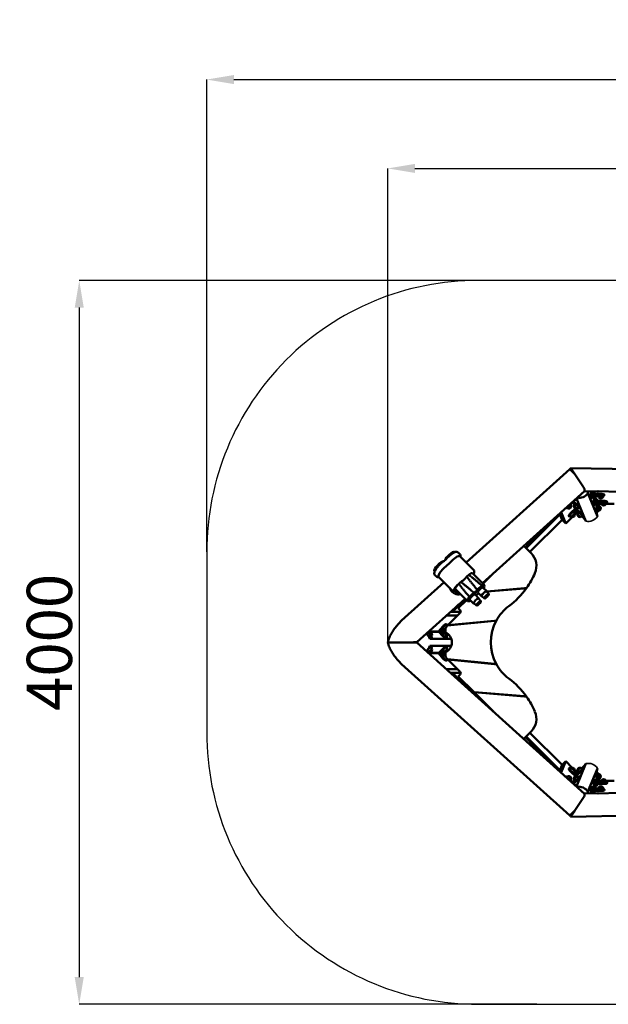
# Model space of a CAD drawing. Units: millimetres. Extents: x 26133 to 33866, y -1325 to 4850.
# Drawn here: x 26133 to 29386, y -590 to 4850 of the extents above; entities that cross this region are included whole.
import ezdxf

# ---------------------------------------------------------------- set-up
doc = ezdxf.new("R2010")
doc.units = ezdxf.units.MM
doc.header["$LTSCALE"] = 10
for name, color, linetype, lineweight in [('Видимые тонкие (ГОСТ)', 7, 'Continuous', 35), ('Видимый контур (ГОСТ)', 7, 'Continuous', 50), ('Слой1', 5, 'Continuous', 9)]:
    doc.layers.add(name, color=color, linetype=linetype, lineweight=lineweight)
doc.styles.get("Standard").update_dxf_attribs({"font": 'GOST Common Italic.ttf'})
doc.dimstyles.get("Standard").update_dxf_attribs({"dimtxt": 250, "dimasz": 150, "dimexe": 0.18, "dimexo": 0.0625, "dimgap": 40, "dimtad": 1, "dimtoh": 1, "dimdec": 0, "dimzin": 0, "dimdsep": 46, "dimtxsty": 'Standard', "dimcen": 0.09, "dimadec": 0, "dimazin": 0, "dimtfac": 1, "dimtdec": 0, "dimtofl": 0, "dimtmove": 0, "dimatfit": 3, "dimfxl": 1, "dimtolj": 1, "dimtzin": 0, "dimarcsym": 0})

# ---------------------------------------------------------------- blocks, each defined once
blk = doc.blocks.new('*D27')
at = {"layer": 'Defpoints', "color": 0, "transparency": 16777216}
for p in [(32868, 4028.5), (28167.5, 1410), (32868, 1409.9)]:
    blk.add_point(p, dxfattribs=at)
at = {"layer": 'Слой1', "color": 0, "lineweight": -2, "transparency": 16777216}
for p, q in [((28167.5, 1410), (28167.5, 4028.7)), ((28317.5, 4028.5), (32718, 4028.5)), ((32868, 1410), (32868, 4028.7))]:
    blk.add_line(p, q, dxfattribs=at)
at = {"layer": 'Слой1', "color": 0, "transparency": 16777216}
for points in [[(28317.5, 4053.5), (28317.5, 4003.5), (28167.5, 4028.5)], [(32718, 4053.5), (32718, 4003.5), (32868, 4028.5)]]:
    blk.add_solid(points, dxfattribs=at)
at = {"layer": 'Слой1', "color": 0, "transparency": 16777216, "insert": (30517.8, 4195.1), "char_height": 250, "attachment_point": 5}
blk.add_mtext('\\A1;4700', dxfattribs=at)
blk = doc.blocks.new('*D28')
at = {"layer": 'Defpoints', "color": 0, "transparency": 16777216}
for p in [(33866.5, 4519.5), (27166.5, 1909.7), (33866.5, 1909.7)]:
    blk.add_point(p, dxfattribs=at)
at = {"layer": 'Слой1', "color": 0, "lineweight": -2, "transparency": 16777216}
for p, q in [((27166.5, 1909.8), (27166.5, 4519.7)), ((27316.5, 4519.5), (33716.5, 4519.5)), ((33866.5, 1909.8), (33866.5, 4519.7))]:
    blk.add_line(p, q, dxfattribs=at)
at = {"layer": 'Слой1', "color": 0, "transparency": 16777216}
for points in [[(27316.5, 4544.5), (27316.5, 4494.5), (27166.5, 4519.5)], [(33716.5, 4544.5), (33716.5, 4494.5), (33866.5, 4519.5)]]:
    blk.add_solid(points, dxfattribs=at)
at = {"layer": 'Слой1', "color": 0, "transparency": 16777216, "insert": (30516.5, 4686.1), "char_height": 250, "attachment_point": 5}
blk.add_mtext('\\A1;6700', dxfattribs=at)
blk = doc.blocks.new('*D30')
at = {"layer": 'Defpoints', "color": 0, "transparency": 16777216}
for p in [(28990.9, 3409.7), (26462.2, -589.9), (28990.9, -589.9)]:
    blk.add_point(p, dxfattribs=at)
at = {"layer": 'Слой1', "color": 0, "lineweight": -2, "transparency": 16777216}
for p, q in [((28990.9, 3409.7), (26462, 3409.7)), ((26462.2, 3259.7), (26462.2, -439.9)), ((28990.9, -589.9), (26462, -589.9))]:
    blk.add_line(p, q, dxfattribs=at)
at = {"layer": 'Слой1', "color": 0, "transparency": 16777216}
for points in [[(26437.2, 3259.7), (26487.2, 3259.7), (26462.2, 3409.7)], [(26437.2, -439.9), (26487.2, -439.9), (26462.2, -589.9)]]:
    blk.add_solid(points, dxfattribs=at)
at = {"layer": 'Слой1', "color": 0, "transparency": 16777216, "insert": (26297.2, 1409.9), "char_height": 250, "attachment_point": 5, "rotation": 90}
blk.add_mtext('\\A1;4000', dxfattribs=at)

msp = doc.modelspace()

# ---------------------------------------------------------------- linework, layer by layer
at = {"color": 18, "true_color": 0x000000}
msp.add_lwpolyline([(27166.5, 1909.7), (27166.5, 910.1, 0.414214), (28666.5, -589.9), (32366.5, -589.9, 0.414214), (33866.5, 910.1), (33866.5, 1909.7, 0.414214), (32366.5, 3409.7), (28666.5, 3409.7, 0.414214)], format="xyb", close=True, dxfattribs=at)
at = {"layer": 'Видимые тонкие (ГОСТ)', "color": 18, "true_color": 0x000000}
for p, q in [((29219.1, 2125.6), (29215.1, 2129.8)), ((29324.9, 2130.2), (29325.5, 2106)), ((29262.3, 2079.8), (29237.6, 2106)), ((28560.7, 1733.7), (28569.6, 1741.7)), ((29237.6, 713.8), (29262.3, 740)), ((29325.5, 713.8), (29324.9, 689.6)), ((29215.1, 690), (29219.1, 694.2))]:
    msp.add_line(p, q, dxfattribs=at)
for centre, start, end in [((28482.8, 1492.1), 300.3685, 357.4817), ((28482.8, 1492.1), 357.4817, 23.0769), ((28482.8, 1327.7), 2.5183, 59.6315), ((28482.8, 1327.7), 336.9231, 2.5183)]:
    msp.add_arc(centre, 6.74, start, end, dxfattribs=at)
for centre, major_axis, ratio, start_param, end_param in [((29285.9, 2227.1), (-0.11, 4), 0.102859, 0, 3.141593), ((29301.8, 2188.5), (-0.11, 4), 0.102859, 0, 3.141593), ((29317.8, 2149.9), (-0.11, 4), 0.102859, 0, 3.141593), ((29274.3, 2140.3), (23.9, -57.7), 0.960434, 5.67635, 6.89002), ((28559.7, 1721.2), (-26.5, -26.5), 0.258678, 4.100832, 4.978224), ((29143.1, 1137.8), (-639.3, 649.5), 0.040374, 5.864766, 5.865826), ((28567.2, 1727.5), (-24.7, -24.7), 0.258678, 4.717976, 6.283185), ((29274.3, 679.5), (23.9, 57.7), 0.960434, 5.67635, 6.89002), ((29317.8, 669.9), (-0.11, -4), 0.102859, 3.141593, 6.283185), ((29301.8, 631.2), (-0.11, -4), 0.102859, 3.141593, 6.283185), ((29285.9, 592.6), (-0.11, -4), 0.102859, 3.141593, 6.283185)]:
    msp.add_ellipse(centre, major_axis=major_axis, ratio=ratio, start_param=start_param, end_param=end_param, dxfattribs=at)
msp.add_open_spline([(28546.1, 1720.8), (28544.1, 1718.5), (28542.1, 1716.2), (28537.7, 1710.6), (28535.5, 1707.5), (28532.5, 1702.2), (28531.6, 1700), (28531.4, 1697.1), (28531.7, 1696.1), (28532.4, 1695.4)], degree=3, knots=[14.997172, 14.997172, 14.997172, 14.997172, 16.101382, 16.101382, 17.796371, 17.796371, 19.414862, 19.414862, 20.60043, 20.60043, 20.60043, 20.60043], dxfattribs=at)
at = {"layer": 'Видимый контур (ГОСТ)', "color": 18, "true_color": 0x000000}
for p, q in [((29172.3, 2366.6), (28600.6, 1851.6)), ((29177.3, 2372.8), (29175.2, 2365.2)), ((29177.3, 2363.2), (29179.4, 2361.1)), ((29967, 2358.4), (29177.6, 2373.1)), ((29179.4, 2361.1), (29200.8, 2339.4)), ((29200.2, 2339.9), (29182.9, 2367)), ((29200.8, 2339.4), (29248.9, 2266.7)), ((28690.3, 1737.1), (29255.1, 2245.9)), ((29253.5, 2257.7), (29255.1, 2245.9)), ((29255, 2245.8), (29964.2, 2232.7)), ((29272.4, 2245.5), (29272.4, 2234.4)), ((29272.4, 2234.4), (29325.5, 2106)), ((29289.1, 2231.2), (29285.8, 2231.1)), ((29289.1, 2232.4), (29289.1, 2245.2)), ((29292.1, 2245.2), (29292.1, 2232.5)), ((29298.3, 2241), (29293.9, 2240.9)), ((29296.4, 2245.1), (29296.4, 2240.9)), ((29300.4, 2240.9), (29298.7, 2245)), ((29312, 2229.8), (29341.9, 2230.6)), ((29191.3, 2183.2), (29178, 2170.7)), ((29191.3, 2183.2), (29189.7, 2187.1)), ((29201.3, 2173.2), (29191.3, 2183.2)), ((29210.2, 2170.3), (29191.7, 2188.8)), ((29193.9, 2190.8), (29212.4, 2172.3)), ((29194.4, 2180.1), (29198.4, 2170.3)), ((29209.1, 2199), (29206.9, 2196.9)), ((29262.3, 2079.8), (29210.3, 2205.6)), ((29289.3, 2223.2), (29286, 2223.1)), ((29291.8, 2207.4), (29294.8, 2207.4)), ((29299.1, 2214), (29294.6, 2213.9)), ((29305.1, 2192.6), (29301.7, 2192.5)), ((29305.3, 2184.6), (29301.9, 2184.5)), ((29305.1, 2193.8), (29305.1, 2215.6)), ((29308.1, 2217.8), (29308.1, 2193.9)), ((29314.3, 2202.4), (29309.8, 2202.3)), ((29312.3, 2216.5), (29310.5, 2220.9)), ((29341.9, 2227.7), (29312.2, 2226.9)), ((29330.6, 2217), (29312.3, 2216.5)), ((29312.3, 2216.5), (29312.3, 2202.3)), ((29316.4, 2202.3), (29312.3, 2212.1)), ((29315.5, 2204.5), (29312.3, 2204.5)), ((29321.1, 2155.2), (29321.1, 2177)), ((29324, 2179.2), (29324, 2155.3)), ((29328.3, 2177.9), (29326.5, 2182.3)), ((29328, 2191.2), (29357.9, 2192)), ((29357.9, 2189.1), (29328.2, 2188.3)), ((29346.5, 2178.4), (29328.3, 2177.9)), ((29328.3, 2177.9), (29328.3, 2163.7)), ((29330.5, 2218.2), (29330.5, 2222.6)), ((29346.5, 2179.6), (29346.5, 2184)), ((29357.5, 2218.2), (29357.5, 2222.6)), ((29364, 2225.5), (29364, 2222.6)), ((29373.5, 2179.6), (29373.5, 2184)), ((29380, 2186.9), (29380, 2184)), ((29150.8, 2066.8), (29125.1, 2128.8)), ((29150.1, 2151.4), (29150.5, 2151.1)), ((29158.1, 2152.5), (29155, 2155.6)), ((29177.2, 2171.6), (29175, 2173.8)), ((29179.6, 2126), (29204.3, 2149.4)), ((29206.2, 2147.2), (29181.6, 2124)), ((29196.4, 2125.3), (29193.3, 2128.4)), ((29210.5, 2136.9), (29197.2, 2124.4)), ((29199.8, 2171.9), (29203.1, 2175)), ((29214.8, 2130.7), (29200.3, 2116.2)), ((29210.5, 2136.9), (29206.2, 2147.2)), ((29229.4, 2124), (29206.2, 2147.2)), ((29209, 2148.6), (29231.6, 2126)), ((29220.4, 2126.9), (29210.5, 2136.9)), ((29213.6, 2133.8), (29214.8, 2130.7)), ((29214.8, 2130.6), (29215.1, 2129.8)), ((29218.4, 2152.3), (29221.6, 2155.3)), ((29219, 2125.6), (29222.3, 2128.6)), ((29228.3, 2152.6), (29226.1, 2150.6)), ((29307.8, 2168.8), (29310.8, 2168.8)), ((29315.1, 2175.4), (29310.6, 2175.3)), ((29321.1, 2154), (29317.7, 2153.9)), ((29321.3, 2146), (29317.9, 2145.9)), ((29323.8, 2130.2), (29326.7, 2130.2)), ((29330.3, 2163.8), (29325.8, 2163.7)), ((29331, 2136.8), (29326.6, 2136.7)), ((29347.1, 2175.5), (29328.3, 2175.5)), ((29418, 2175.5), (29372.9, 2175.5)), ((29116.4, 2120.9), (28928.6, 1933.4)), ((28932.2, 1929.7), (29118.5, 2115.7)), ((29130.3, 2087.3), (28952.4, 1909.6)), ((29116.4, 2121), (29130.3, 2087.3)), ((29150.8, 2066.8), (29130.3, 2087.3)), ((29186.3, 2102.2), (29150.8, 2066.8)), ((29167.6, 2106.8), (29169.6, 2104.7)), ((29177.3, 2106.2), (29174.2, 2109.3)), ((29237.5, 2105.9), (29240.8, 2109)), ((29247.4, 2106.3), (29245.3, 2104.3)), ((28535.2, 1909.6), (28537.1, 1907.7)), ((28556.5, 1906.2), (28565.4, 1897.4)), ((28959, 1902.9), (28918.9, 1943.1)), ((28565.9, 1886.3), (28641.3, 1810.9)), ((28426.4, 1801.3), (28423.9, 1803.9)), ((28478.7, 1741.7), (28243.5, 1529.8)), ((28427.9, 1781.9), (28436.8, 1773.1)), ((28447.9, 1772.6), (28523.3, 1697.2)), ((28569.3, 1742), (28570.6, 1743.2)), ((28604.2, 1773.5), (28614.3, 1782.6)), ((28635.5, 1792), (28700.4, 1727.1)), ((28752.1, 1792.8), (28693.3, 1734.1)), ((28532.4, 1695.4), (28533.4, 1694.4)), ((28542.5, 1702.7), (28607.1, 1638.1)), ((28686.9, 1723.3), (28661.8, 1700.7)), ((28693.2, 1713.1), (28713.7, 1692.6)), ((28696.8, 1723.5), (28700.2, 1720.1)), ((28711.9, 1690.8), (28725.5, 1677.1)), ((28714.1, 1691.5), (28923.2, 1709.1)), ((28922.5, 1708.1), (28714.1, 1690.5)), ((28933, 1709), (28922.5, 1708.1)), ((28923.2, 1709.1), (28933.7, 1710)), ((28328.6, 1411.2), (28594.5, 1650.7)), ((28524.7, 1578.3), (28596.9, 1648.3)), ((28602.2, 1643), (28557, 1597.9)), ((28567.4, 1677.8), (28562.7, 1673.7)), ((28562.8, 1673.5), (28562.7, 1673.7)), ((28567.4, 1677.8), (28562.8, 1673.5)), ((28610.6, 1641.6), (28614.1, 1638.2)), ((28643.1, 1683.8), (28618.1, 1661.2)), ((28621.1, 1645.3), (28641.6, 1624.8)), ((28649.4, 1673.6), (28669.9, 1653.1)), ((28664.9, 1684.8), (28685.4, 1664.3)), ((28668.1, 1651.3), (28681.8, 1637.7)), ((28687.1, 1666), (28700.8, 1652.4)), ((28570.3, 1578.3), (28514.1, 1578.3)), ((28558.4, 1618.2), (28517.3, 1578.3)), ((28557, 1597.9), (28567.6, 1587.3)), ((28643.4, 1626.6), (28657, 1612.9)), ((28491.3, 1557.8), (28552.2, 1557.8)), ((28757, 1528.4), (28497.4, 1503.1)), ((28567.6, 1573.1), (28498.5, 1504.2)), ((28498.5, 1504.2), (28757.6, 1529.5)), ((28766.6, 1529.3), (28757, 1528.4)), ((28757.6, 1529.5), (28767.2, 1530.4)), ((28447.2, 1469.9), (28393.8, 1469.9)), ((28447, 1470.2), (28394.1, 1470.2)), ((28406, 1470.2), (28405.7, 1469.9)), ((28410.6, 1470.2), (28410.9, 1469.9)), ((28413.2, 1469.9), (28413.5, 1470.2)), ((28447, 1470.2), (28471.6, 1498.3)), ((28447, 1470.2), (28472.2, 1444.9)), ((28450.9, 1470.3), (28473.6, 1496.2)), ((28450.9, 1470.3), (28465.1, 1470.3)), ((28474.1, 1447.1), (28450.9, 1470.3)), ((28465.1, 1470.3), (28474.7, 1481.3)), ((28475, 1460.4), (28465.1, 1470.3)), ((28486.2, 1470.2), (28465.2, 1470.2)), ((28486.2, 1469.9), (28465.5, 1469.9)), ((28469.2, 1470.2), (28469.5, 1469.9)), ((28473.2, 1482.5), (28470.2, 1485.6)), ((28471.6, 1498.3), (28473.6, 1496.2)), ((28471.7, 1469.9), (28472, 1470.2)), ((28486.2, 1486.2), (28486.2, 1464.7)), ((28497.4, 1503.1), (28489, 1494.7)), ((28492.3, 1501.6), (28489.3, 1504.7)), ((28491.8, 1511.3), (28493.9, 1509.2)), ((28498.5, 1504.2), (28497.4, 1503.1)), ((28388.8, 1459.3), (28386, 1456)), ((28389.9, 1460.4), (28386.8, 1463.6)), ((28391.4, 1467.8), (28449.4, 1467.8)), ((28518.5, 1429.7), (28398.7, 1429.7)), ((28409.2, 1441.5), (28406.3, 1438.2)), ((28409.3, 1431.7), (28411.2, 1433.9)), ((28467.7, 1467.8), (28486.2, 1467.8)), ((28473.9, 1459.3), (28471.1, 1456)), ((28494.3, 1441.5), (28491.4, 1438.2)), ((28494.4, 1431.7), (28496.3, 1433.9)), ((28297.9, 1409.9), (28173.7, 1409.9)), ((28297.9, 1409.9), (28173.7, 1409.9)), ((28328.6, 1411.2), (28312.9, 1410.1)), ((28328.6, 1408.6), (28312.9, 1409.7)), ((28328.6, 1408.6), (29255.1, 573.8)), ((28386, 1363.8), (28388.8, 1360.5)), ((28398.7, 1390), (28518.5, 1390)), ((28406.3, 1381.6), (28409.2, 1378.3)), ((28411.2, 1385.9), (28409.3, 1388.1)), ((28447, 1349.6), (28472.2, 1374.9)), ((28474.1, 1372.7), (28450.9, 1349.5)), ((28471.1, 1363.8), (28473.9, 1360.5)), ((28491.4, 1381.6), (28494.3, 1378.3)), ((28496.3, 1385.9), (28494.4, 1388.1)), ((28389.9, 1359.4), (28386.8, 1356.2)), ((28449.4, 1352), (28391.4, 1352)), ((28447.2, 1349.9), (28393.8, 1349.9)), ((28447, 1349.6), (28394.1, 1349.6)), ((28406, 1349.6), (28405.7, 1349.9)), ((28410.6, 1349.6), (28410.9, 1349.9)), ((28413.2, 1349.9), (28413.5, 1349.6)), ((28447, 1349.6), (28471.6, 1321.5)), ((28450.9, 1349.5), (28465.1, 1349.5)), ((28450.9, 1349.5), (28473.6, 1323.6)), ((28475, 1359.4), (28465.1, 1349.5)), ((28465.1, 1349.5), (28474.7, 1338.5)), ((28486.2, 1349.6), (28465.2, 1349.6)), ((28486.2, 1349.9), (28465.5, 1349.9)), ((28486.2, 1352), (28467.7, 1352)), ((28469.2, 1349.6), (28469.5, 1349.9)), ((28470.2, 1334.2), (28473.2, 1337.3)), ((28471.6, 1321.5), (28473.6, 1323.6)), ((28471.7, 1349.9), (28472, 1349.6)), ((28486.2, 1355.1), (28486.2, 1333.5)), ((28489, 1325.1), (28497.4, 1316.7)), ((28489.3, 1315.1), (28492.3, 1318.2)), ((28493.9, 1310.6), (28491.8, 1308.5)), ((28497.4, 1316.7), (28498.5, 1315.6)), ((28497.4, 1316.7), (28757, 1291.4)), ((28757.6, 1290.3), (28498.5, 1315.6)), ((28498.5, 1315.6), (28567.6, 1246.6)), ((28243.5, 1290), (29172.3, 453.1)), ((28491.3, 1262), (28552.2, 1262)), ((28757, 1291.4), (28766.6, 1290.4)), ((28767.2, 1289.4), (28757.6, 1290.3)), ((28570.3, 1241.5), (28514.1, 1241.5)), ((28558.4, 1201.5), (28517.3, 1241.5)), ((28524.7, 1241.5), (28660.9, 1109.2)), ((28567.6, 1232.5), (28557, 1221.9)), ((28557, 1221.9), (28643.8, 1135.2)), ((28643.8, 1135.2), (28644.9, 1134.1)), ((28643.8, 1135.2), (28922.5, 1111.7)), ((28923.2, 1110.6), (28644.9, 1134.1)), ((28644.9, 1134.1), (28752.1, 1027)), ((28922.5, 1111.7), (28933, 1110.8)), ((28933.7, 1109.8), (28923.2, 1110.6)), ((28918.9, 876.7), (28959, 916.9)), ((29116.4, 698.9), (28928.6, 886.4)), ((28932.2, 890.1), (29118.5, 704)), ((29130.3, 732.5), (28952.4, 910.2)), ((29116.4, 698.8), (29130.3, 732.5)), ((29150.8, 753), (29125.1, 690.9)), ((29150.8, 753), (29130.3, 732.5)), ((29186.3, 717.5), (29150.8, 753)), ((29169.6, 715), (29167.6, 713)), ((29174.2, 710.5), (29177.3, 713.6)), ((29262.3, 740), (29210.3, 614.2)), ((29240.8, 710.8), (29237.5, 713.9)), ((29245.3, 715.5), (29247.4, 713.5)), ((29272.4, 585.4), (29325.5, 713.8)), ((29150.5, 668.7), (29150.1, 668.4)), ((29155, 664.2), (29158.1, 667.3)), ((29179.6, 693.8), (29204.3, 670.3)), ((29206.2, 672.6), (29181.6, 695.8)), ((29193.3, 691.4), (29196.4, 694.5)), ((29210.5, 682.9), (29197.2, 695.4)), ((29214.8, 689.1), (29200.3, 703.6)), ((29229.4, 695.8), (29206.2, 672.6)), ((29210.5, 682.9), (29206.2, 672.6)), ((29209, 671.2), (29231.6, 693.8)), ((29220.4, 692.9), (29210.5, 682.9)), ((29213.6, 686), (29214.8, 689.1)), ((29214.8, 689.1), (29215.1, 690)), ((29221.6, 664.5), (29218.4, 667.5)), ((29222.3, 691.2), (29219, 694.2)), ((29226.1, 669.2), (29228.3, 667.1)), ((29317.7, 665.9), (29321.1, 665.8)), ((29317.9, 673.9), (29321.3, 673.8)), ((29321.1, 664.5), (29321.1, 642.8)), ((29326.7, 689.5), (29323.8, 689.6)), ((29324, 640.6), (29324, 664.5)), ((29325.8, 656.1), (29330.3, 656)), ((29326.6, 683.1), (29331, 683)), ((29328.3, 641.9), (29328.3, 656.1)), ((29175, 646), (29177.2, 648.2)), ((29191.3, 636.5), (29178, 649.1)), ((29191.3, 636.5), (29189.7, 632.7)), ((29201.3, 646.5), (29191.3, 636.5)), ((29210.2, 649.5), (29191.7, 630.9)), ((29193.9, 628.9), (29212.4, 647.4)), ((29194.4, 639.7), (29198.4, 649.4)), ((29203.1, 644.8), (29199.8, 647.9)), ((29206.9, 622.9), (29209.1, 620.8)), ((29294.8, 612.3), (29291.8, 612.4)), ((29294.6, 605.9), (29299.1, 605.8)), ((29301.7, 627.3), (29305.1, 627.2)), ((29301.9, 635.2), (29305.3, 635.2)), ((29305.1, 625.9), (29305.1, 604.2)), ((29310.8, 650.9), (29307.8, 651)), ((29308.1, 602), (29308.1, 625.9)), ((29309.8, 617.5), (29314.3, 617.4)), ((29312.3, 603.3), (29310.5, 598.9)), ((29310.6, 644.5), (29315.1, 644.4)), ((29312.3, 603.3), (29312.3, 617.5)), ((29316.4, 617.5), (29312.3, 607.7)), ((29315.5, 615.3), (29312.3, 615.3)), ((29330.6, 602.8), (29312.3, 603.3)), ((29328.3, 641.9), (29326.5, 637.5)), ((29328, 628.6), (29357.9, 627.8)), ((29357.9, 630.7), (29328.2, 631.5)), ((29347.1, 644.2), (29328.3, 644.2)), ((29346.5, 641.4), (29328.3, 641.9)), ((29330.5, 597.2), (29330.5, 601.6)), ((29346.5, 635.8), (29346.5, 640.2)), ((29357.5, 597.2), (29357.5, 601.6)), ((29418, 644.2), (29372.9, 644.2)), ((29373.5, 635.8), (29373.5, 640.2)), ((29380, 635.8), (29380, 632.9)), ((29200.8, 480.4), (29248.9, 553.1)), ((29253.5, 562.1), (29255.1, 573.8)), ((29255, 573.9), (29964.2, 587.1)), ((29272.4, 574.3), (29272.4, 585.4)), ((29285.8, 588.6), (29289.1, 588.6)), ((29286, 596.6), (29289.3, 596.6)), ((29289.1, 587.3), (29289.1, 574.6)), ((29292.1, 574.6), (29292.1, 587.3)), ((29293.9, 578.9), (29298.3, 578.8)), ((29296.4, 574.7), (29296.4, 578.9)), ((29300.4, 578.9), (29298.7, 574.7)), ((29312, 590), (29341.9, 589.2)), ((29341.9, 592.1), (29312.2, 592.9)), ((29364, 597.2), (29364, 594.3)), ((29177.3, 447), (29175.2, 454.6)), ((29177.3, 456.5), (29179.4, 458.6)), ((29177.6, 446.7), (29967, 461.4)), ((29179.4, 458.6), (29200.8, 480.4)), ((29200.2, 479.9), (29182.9, 452.7))]:
    msp.add_line(p, q, dxfattribs=at)
for centre, radius, start, end in [((29298.7, 2227.5), 13.5, 55.9391, 91.5877), ((29298.7, 2227.5), 13.5, 307.2364, 55.9391), ((29328, 2256.8), 13.5, 244.7897, 293.0807), ((29298.7, 2227.5), 13.5, 271.5877, 307.2364), ((29314.7, 2188.9), 13.5, 55.9391, 91.5877), ((29314.7, 2188.9), 13.5, 271.5877, 307.2364), ((29314.7, 2188.9), 13.5, 307.2364, 55.9391), ((29344, 2218.2), 13.5, 180, 216.8822), ((29344, 2218.2), 13.5, 216.8822, 323.1178), ((29360, 2179.6), 13.5, 180, 216.8822), ((29344, 2218.2), 13.5, 323.1178, 0), ((29360, 2179.6), 13.5, 323.1178, 0), ((29167.6, 2162.1), 13.5, 224.9583, 261.8404), ((29167.6, 2162.1), 13.5, 261.8404, 8.0761), ((29167.6, 2162.1), 13.5, 8.0761, 44.9583), ((29209.1, 2162.1), 13.5, 169.0191, 277.7219), ((29209.1, 2162.1), 13.5, 133.3705, 169.0191), ((29186.8, 2115.7), 13.5, 8.0761, 44.9583), ((29209.1, 2162.1), 13.5, 277.7219, 313.3705), ((29228.3, 2115.7), 13.5, 133.3705, 169.0191), ((29330.7, 2150.3), 13.5, 55.9391, 91.5877), ((29330.7, 2150.3), 13.5, 271.5877, 307.2364), ((29330.7, 2150.3), 13.5, 307.2364, 55.9391), ((29360, 2179.6), 13.5, 216.8822, 323.1178), ((29186.8, 2115.7), 13.5, 224.9583, 261.8404), ((29186.8, 2115.7), 13.5, 261.8404, 8.0761), ((29228.3, 2115.7), 13.5, 169.0191, 277.7219), ((29228.3, 2115.7), 13.5, 277.7219, 313.3705), ((28888.2, 1832.3), 100, 336.8026, 44.9583), ((28566.5, 1970.1), 450, 324.69, 336.8026), ((28566.5, 1970.1), 450, 306.8377, 324.5233), ((28566.5, 1970.1), 450, 324.5233, 324.69), ((28560.5, 1580.2), 10, 314.9583, 44.9583), ((28986.2, 1409.9), 250, 126.8377, 151.1835), ((28986.2, 1409.9), 250, 151.4607, 208.5393), ((28986.2, 1409.9), 250, 151.1835, 151.4607), ((28482.8, 1492.1), 13.5, 224.9583, 261.8404), ((28482.8, 1492.1), 13.5, 261.8404, 284.6225), ((28482.8, 1492.1), 13.5, 34.233, 44.9583), ((28399, 1450.4), 13.5, 102.1026, 138.7962), ((28399, 1450.4), 13.5, 355.4898, 102.1026), ((28399, 1450.4), 13.5, 318.7962, 355.4898), ((28484.1, 1450.4), 13.5, 102.1026, 138.7962), ((28484.1, 1450.4), 13.5, 355.4898, 102.1026), ((28461.9, 1409.9), 60, 293.9451, 66.0549), ((28484.1, 1450.4), 13.5, 318.7962, 355.4898), ((28399, 1369.4), 13.5, 221.2038, 257.8974), ((28399, 1369.4), 13.5, 257.8974, 4.5102), ((28399, 1369.4), 13.5, 4.5102, 41.2038), ((28484.1, 1369.4), 13.5, 221.2038, 257.8974), ((28484.1, 1369.4), 13.5, 257.8974, 4.5102), ((28484.1, 1369.4), 13.5, 4.5102, 41.2038), ((28482.8, 1327.7), 13.5, 98.1596, 135.0417), ((28482.8, 1327.7), 13.5, 75.3775, 98.1596), ((28482.8, 1327.7), 13.5, 315.0417, 325.767), ((28986.2, 1409.9), 250, 208.5393, 208.8165), ((28986.2, 1409.9), 250, 208.8165, 233.1623), ((28560.5, 1239.6), 10, 315.0417, 45.0417), ((28566.5, 849.7), 450, 35.4767, 53.1623), ((28566.5, 849.7), 450, 35.31, 35.4767), ((28566.5, 849.7), 450, 23.1974, 35.31), ((28888.2, 987.5), 100, 315.0417, 23.1974), ((29186.8, 704), 13.5, 98.1596, 135.0417), ((29186.8, 704), 13.5, 351.9239, 98.1596), ((29228.3, 704), 13.5, 82.2781, 190.9809), ((29228.3, 704), 13.5, 46.6295, 82.2781), ((29167.6, 657.7), 13.5, 98.1596, 135.0417), ((29167.6, 657.7), 13.5, 351.9239, 98.1596), ((29167.6, 657.7), 13.5, 315.0417, 351.9239), ((29209.1, 657.7), 13.5, 82.2781, 190.9809), ((29209.1, 657.7), 13.5, 190.9809, 226.6295), ((29186.8, 704), 13.5, 315.0417, 351.9239), ((29209.1, 657.7), 13.5, 46.6295, 82.2781), ((29228.3, 704), 13.5, 190.9809, 226.6295), ((29330.7, 669.5), 13.5, 268.4123, 304.0609), ((29330.7, 669.5), 13.5, 52.7636, 88.4123), ((29330.7, 669.5), 13.5, 304.0609, 52.7636), ((29360, 640.2), 13.5, 36.8822, 143.1178), ((29298.7, 592.3), 13.5, 52.7636, 88.4123), ((29298.7, 592.3), 13.5, 304.0609, 52.7636), ((29314.7, 630.9), 13.5, 268.4123, 304.0609), ((29314.7, 630.9), 13.5, 52.7636, 88.4123), ((29314.7, 630.9), 13.5, 304.0609, 52.7636), ((29344, 601.6), 13.5, 143.1178, 180), ((29344, 601.6), 13.5, 36.8822, 143.1178), ((29360, 640.2), 13.5, 143.1178, 180), ((29344, 601.6), 13.5, 360, 36.8822), ((29360, 640.2), 13.5, 360, 36.8822), ((29298.7, 592.3), 13.5, 268.4123, 304.0609), ((29328, 563), 13.5, 66.9193, 115.2103)]:
    msp.add_arc(centre, radius, start, end, dxfattribs=at)
for centre, major_axis, ratio, start_param, end_param in [((29177.6, 2360.7), (-5.36, 5.94), 0.187876, 4.97905, 6.283185), ((29182.3, 2365), (-4.85, 8.05), 0.167755, 4.869863, 6.44066), ((29222.7, 2265.1), (-55.4, -22.9), 0.960434, 1.022326, 2.177631), ((29249.2, 2264.2), (4.22, -6.96), 0.132061, 0.291817, 1.862614), ((29291.3, 2227.4), (0.6, -20), 0.102859, 4.45385, 6.283185), ((29294.2, 2227.5), (0.6, -20), 0.102859, 4.45385, 7.107754), ((29294.2, 2227.4), (0.4, -13.5), 0.102859, 3.141593, 6.283185), ((29306.5, 2227.7), (0.3, -11), 0.102859, 3.067955, 6.356823), ((29306.5, 2227.7), (0.3, -11), 0.102859, 3.067955, 6.356823), ((29344, 2225.5), (20, 0), 0.258819, 0, 1.677486), ((29193.2, 2211.5), (13.7, -14.5), 0.102859, 5.620807, 6.940715), ((29195.4, 2213.5), (13.7, -14.5), 0.102859, 0, 0.651773), ((29307.2, 2188.8), (0.6, -20), 0.102859, 4.45385, 6.283185), ((29310.2, 2188.9), (0.6, -20), 0.102859, 4.45385, 7.107754), ((29310.2, 2188.8), (0.4, -13.5), 0.102859, 3.141593, 6.283185), ((29322.5, 2189.1), (0.3, -11), 0.102859, 3.067955, 6.356823), ((29322.5, 2189.1), (0.3, -11), 0.102859, 3.067955, 6.356823), ((29344, 2222.6), (-13.5, 0), 0.258819, 3.141593, 6.283185), ((29344, 2210.7), (-11, 0), 0.258819, 2.949779, 6.474999), ((29344, 2210.7), (-11, 0), 0.258819, 2.949779, 6.474999), ((29344, 2222.6), (20, 0), 0.258819, 5.453354, 7.960671), ((29360, 2184), (-13.5, 0), 0.258819, 3.141593, 6.283185), ((29360, 2186.9), (20, 0), 0.258819, 0, 1.677486), ((29360, 2184), (20, 0), 0.258819, 5.453354, 7.960671), ((29164.6, 2165.2), (-14.2, -14.2), 0.258819, 6.191327, 7.107897), ((29164.6, 2165.1), (-9.55, -9.54), 0.258819, 6.238969, 6.283185), ((29173, 2156.7), (-7.78, -7.77), 0.258819, 2.949779, 6.474999), ((29173, 2156.7), (-7.78, -7.77), 0.258819, 2.949779, 6.474999), ((29181.8, 2120.9), (-14.2, -14.2), 0.258819, 4.61039, 6.283185), ((29183.8, 2118.9), (-14.2, -14.2), 0.258819, 4.61039, 7.107897), ((29183.7, 2118.8), (-9.55, -9.54), 0.258819, 3.141593, 6.283185), ((29203.4, 2156.7), (-7.55, 8), 0.102859, 3.067955, 6.356823), ((29203.4, 2156.7), (-7.55, 8), 0.102859, 3.067955, 6.356823), ((29212.4, 2165.1), (-9.27, 9.81), 0.102859, 3.141593, 6.283185), ((29212.4, 2165.1), (13.7, -14.5), 0.102859, 5.453354, 8.11721), ((29214.5, 2167.2), (13.7, -14.5), 0.102859, 0, 1.834025), ((29231.5, 2118.8), (-9.27, 9.81), 0.102859, 3.141593, 6.283185), ((29231.5, 2118.8), (13.7, -14.5), 0.102859, 5.453354, 8.11721), ((29233.7, 2120.9), (13.7, -14.5), 0.102859, 0, 1.834025), ((29323.2, 2150.2), (0.6, -20), 0.102859, 4.45385, 6.283185), ((29326.2, 2150.3), (0.6, -20), 0.102859, 4.45385, 7.107754), ((29326.2, 2150.2), (0.4, -13.5), 0.102859, 3.141593, 6.283185), ((29338.4, 2150.5), (0.3, -11), 0.102859, 3.067955, 6.356823), ((29338.4, 2150.5), (0.3, -11), 0.102859, 3.067955, 6.356823), ((29360, 2172), (-11, 0), 0.258819, 2.949779, 6.474999), ((29360, 2172), (-11, 0), 0.258819, 2.949779, 6.474999), ((29192.2, 2110.4), (-7.78, -7.77), 0.258819, 2.949779, 6.474999), ((29192.2, 2110.4), (-7.78, -7.77), 0.258819, 2.949779, 6.474999), ((29222.6, 2110.4), (-7.55, 8), 0.102859, 3.067955, 6.356823), ((29222.6, 2110.4), (-7.55, 8), 0.102859, 3.067955, 6.356823), ((28508.7, 1883.1), (26.5, 26.5), 0.258678, 0, 2.68582), ((28450.4, 1830.4), (-26.5, -26.5), 0.258678, 3.298741, 6.283185), ((28528.7, 1849.2), (37.1, 37.1), 0.258678, 0, 1.817758), ((28485, 1809.7), (-37.1, -37.1), 0.258678, 4.073529, 6.283185), ((28504.6, 1846.8), (-7.07, -7.07), 0.258678, 0.874192, 1.875502), ((28559.9, 1720.9), (-26.5, -26.5), 0.258678, 4.099772, 7.117386), ((28567, 1727.7), (24.7, 24.7), 0.258678, 0.645119, 1.175617), ((28587.4, 1758.1), (7.07, 7.07), 0.258678, 3.786712, 5.246167), ((28610.7, 1767.2), (24.7, 24.7), 0.258678, 1.574077, 2.104575), ((28610.7, 1767.2), (24.7, 24.7), 0.258678, 0, 1.175617), ((28562.4, 1725.2), (-54, -7.1), 0.947478, 0.151458, 1.45347), ((28556.9, 1766.8), (-36.3, 98.8), 0.480369, 2.202977, 2.586188), ((28651.1, 1702.6), (-28.3, -28.3), 0.258678, 0.931936, 1.817758), ((28631.9, 1662.8), (24.7, 24.7), 0.258678, 0.645119, 0.861685), ((28654.5, 1699.2), (28.3, 28.3), 0.258678, 4.073529, 4.959351), ((28652.3, 1693.2), (7.07, 7.07), 0.258678, 3.786712, 5.246167), ((28675.6, 1702.3), (24.7, 24.7), 0.258678, 1.888009, 2.104575), ((28679, 1698.9), (-14.1, -14.1), 0.258678, 3.141593, 6.283185), ((28675.6, 1702.3), (21.2, 21.2), 0.258678, 0, 1.817758), ((28679, 1698.9), (21.2, 21.2), 0.258678, 5.442117, 8.100943), ((28699.5, 1678.4), (-14.1, -14.1), 0.258678, 2.636232, 6.788546), ((28699.5, 1678.4), (-12.4, -12.4), 0.258678, 3.141593, 6.283185), ((28675.6, 1702.3), (24.7, 24.7), 0.258678, 5.742086, 7.14487), ((28631.9, 1662.8), (-24.7, -24.7), 0.258678, 5.029602, 6.824285), ((28631.9, 1662.8), (-21.2, -21.2), 0.258678, 4.073529, 6.283185), ((28635.3, 1659.4), (-21.2, -21.2), 0.258678, 4.073529, 7.124254), ((28635.3, 1659.4), (-14.1, -14.1), 0.258678, 3.141593, 6.283185), ((28655.8, 1638.9), (-14.1, -14.1), 0.258678, 2.636232, 6.788546), ((28655.8, 1638.9), (-12.4, -12.4), 0.258678, 3.141593, 6.283185), ((28659.8, 1659.1), (-28.3, -28.3), 0.258678, 4.137798, 4.640129), ((28668.7, 1626), (-9.19, -9.19), 0.258678, 0.144123, 2.99747), ((28712.5, 1665.4), (-9.19, -9.19), 0.258678, 0.144123, 2.99747), ((28479.7, 1495.1), (-9.55, -9.54), 0.258819, 3.141593, 6.283185), ((28477.6, 1497.1), (14.2, 14.2), 0.258819, 0, 1.745257), ((28479.7, 1495.1), (14.2, 14.2), 0.258819, 5.457547, 8.028442), ((28488.1, 1486.7), (-7.78, -7.77), 0.258819, 4.285314, 6.474999), ((28488.1, 1486.7), (-7.78, -7.77), 0.258819, 4.285314, 6.474999), ((28345.8, 1409.9), (0, 60), 0.935027, 5.049421, 5.627917), ((28396.1, 1447.1), (10.2, -8.9), 0.242356, 3.141593, 6.283185), ((28396.1, 1447.1), (15, -13.2), 0.242356, 4.613562, 7.113017), ((28404, 1456.1), (8.28, -7.25), 0.242356, 2.962914, 6.461863), ((28404, 1456.1), (8.28, -7.25), 0.242356, 2.962914, 6.461863), ((28394.2, 1444.9), (15, -13.2), 0.242356, 5.012425, 6.283185), ((28481.2, 1447.1), (10.2, -8.9), 0.242356, 3.141593, 6.283185), ((28479.3, 1444.9), (15, -13.2), 0.242356, 4.442347, 6.283185), ((28481.2, 1447.1), (15, -13.2), 0.242356, 4.442347, 7.113017), ((28489.1, 1456.1), (8.28, -7.25), 0.242356, 2.962914, 6.461863), ((28489.1, 1456.1), (8.28, -7.25), 0.242356, 2.962914, 6.461863), ((28301.3, 1410.1), (12, 0.1), 0.017943, 4.425604, 5.996401), ((28301.3, 1409.7), (12, -0.1), 0.017943, 0.286785, 1.857581), ((28265.3, 1409.9), (66.8, 0), 0.89776, 6.211266, 6.355104), ((28345.8, 1409.9), (0, 60), 0.935027, 3.796861, 4.375357), ((28396.1, 1372.7), (10.2, 8.9), 0.242356, 0, 3.141593), ((28396.1, 1372.7), (15, 13.2), 0.242356, 5.453354, 7.952808), ((28404, 1363.7), (8.28, 7.25), 0.242356, 6.104507, 9.603456), ((28404, 1363.7), (8.28, 7.25), 0.242356, 6.104507, 9.603456), ((28394.2, 1374.9), (15, 13.2), 0.242356, 0, 1.27076), ((28481.2, 1372.7), (10.2, 8.9), 0.242356, 0, 3.141593), ((28479.3, 1374.9), (15, 13.2), 0.242356, 0, 1.840839), ((28481.2, 1372.7), (15, 13.2), 0.242356, 5.453354, 8.124024), ((28489.1, 1363.7), (8.28, 7.25), 0.242356, 6.104507, 9.603456), ((28489.1, 1363.7), (8.28, 7.25), 0.242356, 6.104507, 9.603456), ((28479.7, 1324.6), (-9.55, 9.54), 0.258819, 0, 3.141593), ((28477.6, 1322.7), (14.2, -14.2), 0.258819, 4.537928, 6.283185), ((28479.7, 1324.7), (14.2, -14.2), 0.258819, 4.537928, 7.108824), ((28488.1, 1333.1), (-7.78, 7.77), 0.258819, 6.091372, 8.281057), ((28488.1, 1333.1), (-7.78, 7.77), 0.258819, 6.091372, 8.281057), ((29181.8, 698.8), (-14.2, 14.2), 0.258819, 0, 1.672796), ((29183.8, 700.9), (-14.2, 14.2), 0.258819, 5.458474, 7.955981), ((29183.7, 701), (-9.55, 9.54), 0.258819, 0, 3.141593), ((29192.2, 709.4), (-7.78, 7.77), 0.258819, 6.091372, 9.616591), ((29192.2, 709.4), (-7.78, 7.77), 0.258819, 6.091372, 9.616591), ((29222.6, 709.4), (-7.55, -8), 0.102859, 6.209547, 9.498416), ((29222.6, 709.4), (-7.55, -8), 0.102859, 6.209547, 9.498416), ((29231.5, 701), (-9.27, -9.81), 0.102859, 0, 3.141593), ((29231.5, 701), (13.7, 14.5), 0.102859, 4.449161, 7.113017), ((29233.7, 698.9), (13.7, 14.5), 0.102859, 4.449161, 6.283185), ((29164.6, 654.6), (-14.2, 14.2), 0.258819, 5.458474, 6.375044), ((29164.6, 654.6), (-9.55, 9.54), 0.258819, 0, 0.044216), ((29173, 663.1), (-7.78, 7.77), 0.258819, 6.091372, 9.616591), ((29173, 663.1), (-7.78, 7.77), 0.258819, 6.091372, 9.616591), ((29203.4, 663.1), (-7.55, -8), 0.102859, 6.209547, 9.498416), ((29203.4, 663.1), (-7.55, -8), 0.102859, 6.209547, 9.498416), ((29212.4, 654.6), (-9.27, -9.81), 0.102859, 0, 3.141593), ((29212.4, 654.6), (13.7, 14.5), 0.102859, 4.449161, 7.113017), ((29214.5, 652.6), (13.7, 14.5), 0.102859, 4.449161, 6.283185), ((29310.2, 630.9), (0.6, 20), 0.102859, 5.458617, 8.11252), ((29323.2, 669.6), (0.6, 20), 0.102859, 0, 1.829335), ((29326.2, 669.5), (0.6, 20), 0.102859, 5.458617, 8.11252), ((29326.2, 669.6), (0.4, 13.5), 0.102859, 0, 3.141593), ((29338.4, 669.3), (0.3, 11), 0.102859, 6.209547, 9.498416), ((29338.4, 669.3), (0.3, 11), 0.102859, 6.209547, 9.498416), ((29193.2, 608.3), (13.7, 14.5), 0.102859, 5.625655, 6.945564), ((29195.4, 606.3), (13.7, 14.5), 0.102859, 5.631413, 6.283185), ((29222.7, 554.7), (-55.4, 22.9), 0.960434, 4.105554, 5.260859), ((29291.3, 592.4), (0.6, 20), 0.102859, 0, 1.829335), ((29294.2, 592.3), (0.6, 20), 0.102859, 5.458617, 8.11252), ((29294.2, 592.4), (0.4, 13.5), 0.102859, 0, 3.141593), ((29307.2, 631), (0.6, 20), 0.102859, 0, 1.829335), ((29306.5, 592.1), (0.3, 11), 0.102859, 6.209547, 9.498416), ((29306.5, 592.1), (0.3, 11), 0.102859, 6.209547, 9.498416), ((29310.2, 631), (0.4, 13.5), 0.102859, 0, 3.141593), ((29322.5, 630.7), (0.3, 11), 0.102859, 6.209547, 9.498416), ((29322.5, 630.7), (0.3, 11), 0.102859, 6.209547, 9.498416), ((29344, 609.1), (-11, 0), 0.258819, 6.091372, 9.616591), ((29344, 609.1), (-11, 0), 0.258819, 6.091372, 9.616591), ((29344, 597.2), (20, 0), 0.258819, 4.6057, 7.113017), ((29360, 635.8), (-13.5, 0), 0.258819, 0, 3.141593), ((29360, 647.7), (-11, 0), 0.258819, 6.091372, 9.616591), ((29360, 647.7), (-11, 0), 0.258819, 6.091372, 9.616591), ((29360, 635.8), (20, 0), 0.258819, 4.6057, 7.113017), ((29360, 632.9), (20, 0), 0.258819, 4.6057, 6.283185), ((29249.2, 555.6), (4.22, 6.96), 0.132061, 4.420572, 5.991368), ((29344, 597.2), (-13.5, 0), 0.258819, 0, 3.141593), ((29344, 594.3), (20, 0), 0.258819, 4.6057, 6.283185), ((29177.6, 459.1), (-5.36, -5.94), 0.187876, 0, 1.304136), ((29182.3, 454.8), (-4.85, -8.05), 0.167755, 6.125711, 7.696507)]:
    msp.add_ellipse(centre, major_axis=major_axis, ratio=ratio, start_param=start_param, end_param=end_param, dxfattribs=at)
for centre, major_axis in [((28669.4, 1625.3), (-12.4, -12.4)), ((28669.4, 1625.3), (-9.19, -9.19)), ((28713.2, 1664.8), (-12.4, -12.4)), ((28713.2, 1664.8), (-9.19, -9.19))]:
    msp.add_ellipse(centre, major_axis=major_axis, ratio=0.258678, dxfattribs=at)
for points, knots in [([(28556.5, 1906.2), (28555.2, 1907.6), (28553.6, 1908.5), (28550, 1909.8), (28548.1, 1910), (28543.2, 1909.8), (28540.3, 1909), (28533.3, 1906.2), (28529, 1903.8), (28520.1, 1898), (28515.5, 1894.5), (28506.5, 1886.9), (28502.1, 1882.8), (28495, 1875.6), (28492.3, 1872.7), (28489.7, 1869.7)], [4.908338, 4.908338, 4.908338, 4.908338, 5.029554, 5.029554, 5.177025, 5.177025, 5.447869, 5.447869, 5.811421, 5.811421, 6.163623, 6.163623, 6.499535, 6.499535, 6.726096, 6.726096, 6.726096, 6.726096]), ([(28479.7, 1860.7), (28475.3, 1857.7), (28470.7, 1854.2), (28461.7, 1846.4), (28457.3, 1842.3), (28449, 1833.8), (28445, 1829.4), (28437.9, 1820.6), (28434.7, 1816.2), (28429.4, 1807.7), (28427.2, 1803.7), (28425, 1797.4), (28424.4, 1795.1), (28424.2, 1791), (28424.2, 1789.2), (28425.3, 1785.4), (28426.4, 1783.5), (28427.9, 1781.9)], [5.840274, 5.840274, 5.840274, 5.840274, 6.190171, 6.190171, 6.525546, 6.525546, 6.858424, 6.858424, 7.1959, 7.1959, 7.55267, 7.55267, 7.764143, 7.764143, 7.907037, 7.907037, 8.049931, 8.049931, 8.049931, 8.049931]), ([(28489.7, 1869.7), (28489, 1869), (28488.4, 1868.3), (28487.1, 1866.9), (28486.4, 1866.2), (28485, 1864.9), (28484.3, 1864.3), (28482.9, 1863.1), (28482.2, 1862.5), (28480.9, 1861.5), (28480.3, 1861.1), (28479.7, 1860.7)], [2.6986816, 2.6986816, 2.6986816, 2.6986816, 2.875846, 2.875846, 3.0530104, 3.0530104, 3.2301749, 3.2301749, 3.4073393, 3.4073393, 3.5845037, 3.5845037, 3.5845037, 3.5845037]), ([(28568.6, 1883.6), (28568.8, 1884.6), (28569, 1885.6), (28569.1, 1888.3), (28569, 1890.1), (28568, 1893.9), (28566.9, 1895.8), (28565.4, 1897.4)], [4.5311626, 4.5311626, 4.5311626, 4.5311626, 4.6225499, 4.6225499, 4.7654441, 4.7654441, 4.9083383, 4.9083383, 4.9083383, 4.9083383]), ([(28501.4, 1840.9), (28501.1, 1840.7), (28500.8, 1840.4), (28500.1, 1840), (28499.8, 1839.8), (28499.4, 1839.5)], [0, 0, 0, 0, 3.850125, 3.850125, 7.700254, 7.700254, 7.700254, 7.700254]), ([(28510.4, 1849.4), (28510, 1849), (28509.7, 1848.7), (28509.1, 1847.9), (28508.8, 1847.6), (28508.4, 1847.2)], [0, 0, 0, 0, 3.850123, 3.850123, 7.700243, 7.700243, 7.700243, 7.700243]), ([(28641.3, 1810.9), (28642.5, 1809.7), (28643.5, 1808.1), (28644.8, 1804.9), (28645, 1803.3), (28645.2, 1799.3), (28644.8, 1797.2), (28643.3, 1792.4), (28642.1, 1789.7), (28640.6, 1786.8)], [1.374847, 1.374847, 1.374847, 1.374847, 1.4840022, 1.4840022, 1.6110663, 1.6110663, 1.8161206, 1.8161206, 2.093892, 2.093892, 2.093892, 2.093892]), ([(28436.8, 1773.1), (28438.1, 1771.7), (28439.7, 1770.8), (28443.3, 1769.5), (28445.2, 1769.3), (28448.2, 1769.4), (28449.4, 1769.6), (28450.6, 1769.8)], [1.7667456, 1.7667456, 1.7667456, 1.7667456, 1.8879611, 1.8879611, 2.0354328, 2.0354328, 2.1439213, 2.1439213, 2.1439213, 2.1439213]), ([(28535.4, 1693.5), (28535.1, 1693.5), (28534.8, 1693.4), (28533, 1693.3), (28531.4, 1693.3), (28527.6, 1694.2), (28525.4, 1695.2), (28523.5, 1696.9), (28523.4, 1697), (28523.3, 1697.2)], [4.1915381, 4.1915381, 4.1915381, 4.1915381, 4.2197229, 4.2197229, 4.3557145, 4.3557145, 4.5053691, 4.5053691, 4.5164397, 4.5164397, 4.5164397, 4.5164397]), ([(28243.5, 1529.8), (28236.3, 1523.3), (28229.4, 1516.4), (28216.5, 1502), (28210.4, 1494.5), (28199.1, 1478.9), (28193.9, 1470.8), (28184.4, 1454.1), (28180.2, 1445.6), (28172.6, 1428.1), (28169.3, 1419.2), (28166.5, 1410.1)], [1.5707963, 1.5707963, 1.5707963, 1.5707963, 1.6773302, 1.6773302, 1.783864, 1.783864, 1.8903978, 1.8903978, 1.9969316, 1.9969316, 2.1034655, 2.1034655, 2.1034655, 2.1034655]), ([(28173.7, 1409.9), (28173.1, 1409.9), (28172.6, 1409.9), (28171.5, 1409.9), (28171, 1409.9), (28170.1, 1409.9), (28169.7, 1409.9), (28168.8, 1409.9), (28168.5, 1409.9), (28167.8, 1410), (28167.5, 1410), (28167.1, 1410), (28166.9, 1410), (28166.6, 1410), (28166.5, 1410.1), (28166.5, 1410.1), (28166.5, 1410.1), (28166.5, 1410.1)], [3.787499, 3.787499, 3.787499, 3.787499, 3.938878, 3.938878, 4.090257, 4.090257, 4.236396, 4.236396, 4.382535, 4.382535, 4.531447, 4.531447, 4.680359, 4.680359, 4.839244, 4.839244, 4.88964, 4.88964, 4.88964, 4.88964]), ([(28173.7, 1409.9), (28173.1, 1409.9), (28172.6, 1409.9), (28171.5, 1409.9), (28171, 1409.9), (28170.1, 1409.9), (28169.7, 1409.9), (28168.8, 1409.8), (28168.5, 1409.8), (28167.8, 1409.8), (28167.5, 1409.8), (28167.1, 1409.8), (28166.9, 1409.8), (28166.6, 1409.7), (28166.5, 1409.7), (28166.5, 1409.7), (28166.5, 1409.7), (28166.5, 1409.7)], [3.787499, 3.787499, 3.787499, 3.787499, 3.938878, 3.938878, 4.090257, 4.090257, 4.236396, 4.236396, 4.382535, 4.382535, 4.531447, 4.531447, 4.680359, 4.680359, 4.839244, 4.839244, 4.88964, 4.88964, 4.88964, 4.88964]), ([(28166.5, 1409.7), (28169.3, 1400.6), (28172.6, 1391.7), (28180.2, 1374.2), (28184.4, 1365.6), (28193.9, 1349), (28199.1, 1340.9), (28210.4, 1325.3), (28216.5, 1317.8), (28229.4, 1303.4), (28236.3, 1296.5), (28243.5, 1290)], [4.1797198, 4.1797198, 4.1797198, 4.1797198, 4.2862537, 4.2862537, 4.3927875, 4.3927875, 4.4993213, 4.4993213, 4.6058552, 4.6058552, 4.712389, 4.712389, 4.712389, 4.712389])]:
    msp.add_open_spline(points, degree=3, knots=knots, dxfattribs=at)
for points, weights in [([(28570.6, 1743.2), (28593.2, 1727.7), (28643.1, 1683.8)], [1, 0.987706119567, 1]), ([(28661.8, 1700.7), (28619, 1751), (28604.2, 1773.5)], [1, 0.987706119567, 1]), ([(28614.3, 1782.6), (28637, 1767.2), (28686.9, 1723.3)], [1, 0.987706119567, 1]), ([(28618.1, 1661.2), (28575.5, 1711.1), (28560.7, 1733.7)], [1, 0.987796797482, 0.999819981825])]:
    msp.add_rational_spline(points, weights, degree=2, dxfattribs=at)
msp.add_open_spline([(28547.3, 1697.9), (28546.5, 1697.4), (28545.6, 1696.9), (28544.7, 1696.5)], degree=3, dxfattribs=at)

# ---------------------------------------------------------------- dimensions: what is measured, and where the dimension line sits
at = {"layer": 'Слой1', "color": 18, "true_color": 0x000000}
dim = msp.add_linear_dim(base=(33866.5, 4519.5), p1=(27166.5, 1909.7), p2=(33866.5, 1909.7), dimstyle='Standard', dxfattribs=at)
dim.commit()
dim.dimension.update_dxf_attribs({"geometry": '*D28', "text_midpoint": (30516.5, 4686.1)})
dim = msp.add_linear_dim(base=(32868.0224, 4028.4825), p1=(28167.5492, 1409.9762), p2=(32868.0224, 1409.8899), dimstyle='Standard', dxfattribs=at)
dim.commit()
dim.dimension.update_dxf_attribs({"geometry": '*D27', "text_midpoint": (30517.7858, 4028.4825), "dimtype": 160})
dim = msp.add_linear_dim(base=(26462.2, -589.9), p1=(28990.9, 3409.7), p2=(28990.9, -589.9), angle=90, dimstyle='Standard', dxfattribs=at)
dim.commit()
dim.dimension.update_dxf_attribs({"geometry": '*D30', "text_midpoint": (26297.2, 1409.9)})

doc.saveas('drawing.dxf')
